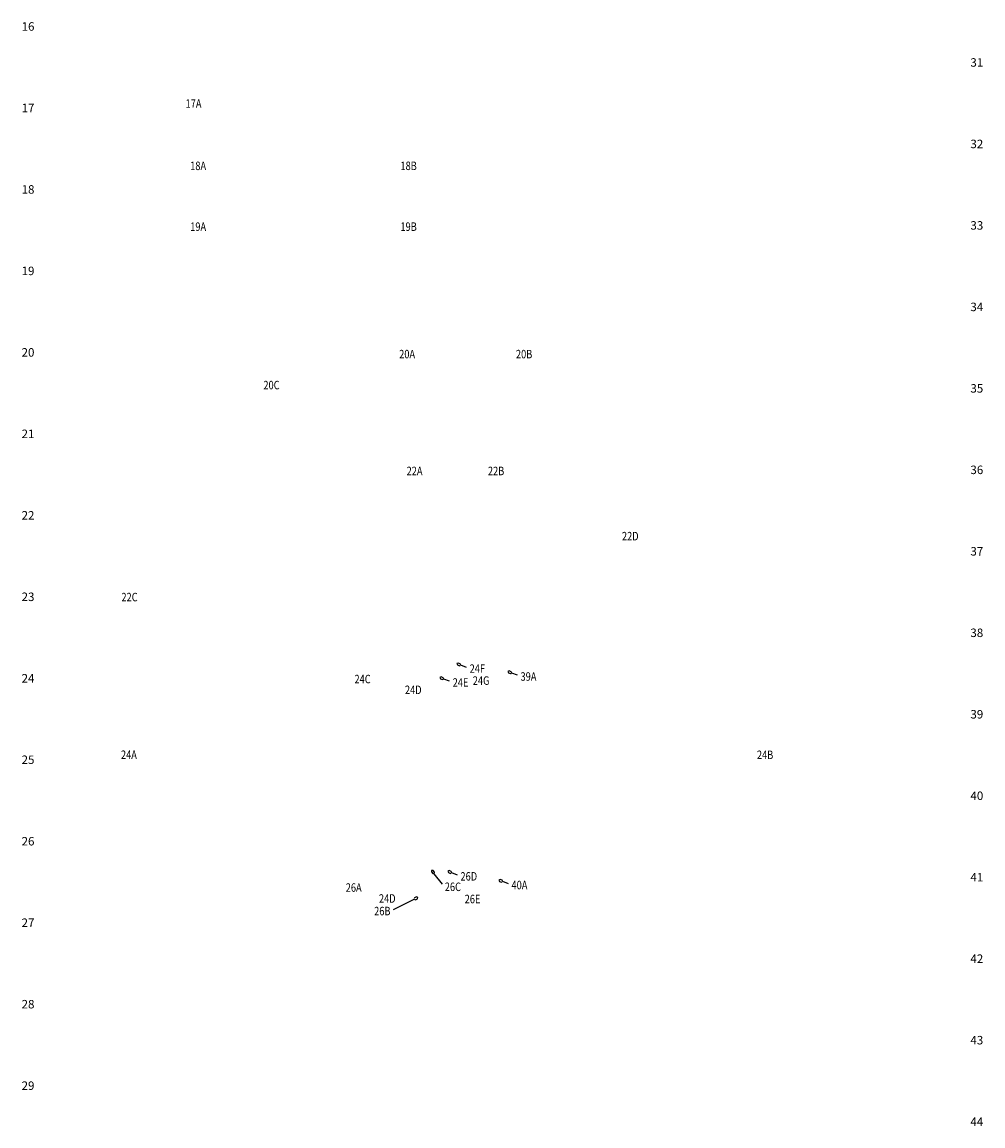
# Model space of a CAD drawing. Extents: x 0.2 to 30.8, y 2.7 to 19.
# Drawn here: x 0.2 to 14.4, y 2.7 to 19 of the extents above; entities that cross this region are included whole.
import ezdxf
from ezdxf.enums import TextEntityAlignment as Align

# ---------------------------------------------------------------- set-up
doc = ezdxf.new("R2010")
doc.units = 0
doc.header["$MEASUREMENT"] = 0
doc.layers.add('WIRENO', color=72, linetype='Continuous')
doc.layers.add('WIRES', color=7, linetype='Continuous', lineweight=0)
doc.styles.add('WD', font='romans.shx')

# ---------------------------------------------------------------- blocks, each defined once
blk = doc.blocks.new('WD_WNH')
at = {"linetype": 'Continuous', "style": 'WD', "width": 0.8}
blk.add_attdef('WIRENO', text='', height=0.125, dxfattribs=at).set_placement((0, 0.062), align=Align.CENTER)
at = {"style": 'WD', "flags": 1}
for tag, p in [('W01USER', (0, 0.078)), ('W02USER', (0, 0.07)), ('W03USER', (0, 0.062)), ('W04USER', (0, 0.055)), ('W05USER', (0, 0.047)), ('W06USER', (0, 0.039)), ('W07USER', (0, 0.031)), ('W08USER', (0, 0.023)), ('W09USER', (0, 0.016)), ('W10USER', (0, 0.008))]:
    blk.add_attdef(tag, text='', height=0.005, dxfattribs=at).set_placement(p, align=Align.CENTER)
blk = doc.blocks.new('WD_WNV')
at = {"linetype": 'Continuous', "style": 'WD', "width": 0.8}
blk.add_attdef('WIRENO', text='', height=0.125, dxfattribs=at).set_placement((-0.05, 0), align=Align.MIDDLE_RIGHT)
at = {"style": 'WD', "flags": 1}
for tag, p in [('W01USER', (-0.062, 0.094)), ('W02USER', (-0.062, 0.086)), ('W03USER', (-0.062, 0.078)), ('W04USER', (-0.062, 0.07)), ('W05USER', (-0.062, 0.062)), ('W06USER', (-0.062, 0.055)), ('W07USER', (-0.062, 0.047)), ('W08USER', (-0.062, 0.039)), ('W09USER', (-0.062, 0.031)), ('W10USER', (-0.062, 0.023))]:
    blk.add_attdef(tag, text='', height=0.005, dxfattribs=at).set_placement(p, align=Align.CENTER)

msp = doc.modelspace()

# ---------------------------------------------------------------- linework, layer by layer
at = {"layer": 'WIRENO'}
for points in [[(6.74, 9.486), (6.658, 9.519), (6.649, 9.539), (6.62, 9.55), (6.6, 9.542), (6.608, 9.521), (6.637, 9.51), (6.648, 9.514)], [(7.49, 9.369), (7.408, 9.402), (7.399, 9.422), (7.37, 9.433), (7.35, 9.425), (7.358, 9.404), (7.387, 9.393), (7.398, 9.397)], [(6.49, 9.282), (6.408, 9.314), (6.399, 9.334), (6.37, 9.346), (6.35, 9.337), (6.358, 9.317), (6.387, 9.305), (6.398, 9.31)], [(6.389, 6.293), (6.266, 6.446), (6.268, 6.468), (6.248, 6.493), (6.226, 6.495), (6.224, 6.473), (6.244, 6.449), (6.255, 6.448)], [(6.606, 6.427), (6.524, 6.46), (6.515, 6.481), (6.486, 6.492), (6.466, 6.484), (6.474, 6.463), (6.503, 6.452), (6.513, 6.456)], [(7.358, 6.298), (7.275, 6.331), (7.266, 6.351), (7.237, 6.363), (7.217, 6.354), (7.226, 6.333), (7.255, 6.322), (7.265, 6.326)], [(5.666, 5.919), (5.968, 6.07), (5.989, 6.063), (6.017, 6.077), (6.024, 6.098), (6.003, 6.105), (5.975, 6.091), (5.971, 6.081)]]:
    msp.add_lwpolyline(points, dxfattribs=at)

# ---------------------------------------------------------------- block references
ref = msp.add_blockref('WD_WNH', (2.719, 17.665), dxfattribs=at)
ref.add_attrib('WIRENO', '17A', dxfattribs={"linetype": 'Continuous', "height": 0.125, "style": 'WD', "width": 0.8}).set_placement((2.719, 17.727), align=Align.CENTER)
ref = msp.add_blockref('WD_WNH', (2.787, 16.747), dxfattribs=at)
ref.add_attrib('WIRENO', '18A', dxfattribs={"linetype": 'Continuous', "height": 0.125, "style": 'WD', "width": 0.8}).set_placement((2.787, 16.81), align=Align.CENTER)
ref = msp.add_blockref('WD_WNH', (5.888, 16.747), dxfattribs=at)
ref.add_attrib('WIRENO', '18B', dxfattribs={"linetype": 'Continuous', "height": 0.125, "style": 'WD', "width": 0.8}).set_placement((5.888, 16.81), align=Align.CENTER)
ref = msp.add_blockref('WD_WNH', (2.787, 15.851), dxfattribs=at)
ref.add_attrib('WIRENO', '19A', dxfattribs={"linetype": 'Continuous', "height": 0.125, "style": 'WD', "width": 0.8}).set_placement((2.787, 15.914), align=Align.CENTER)
ref = msp.add_blockref('WD_WNH', (5.888, 15.851), dxfattribs=at)
ref.add_attrib('WIRENO', '19B', dxfattribs={"linetype": 'Continuous', "height": 0.125, "style": 'WD', "width": 0.8}).set_placement((5.888, 15.914), align=Align.CENTER)
ref = msp.add_blockref('WD_WNH', (5.866, 13.975), dxfattribs=at)
ref.add_attrib('WIRENO', '20A', dxfattribs={"linetype": 'Continuous', "height": 0.125, "style": 'WD', "width": 0.8}).set_placement((5.866, 14.037), align=Align.CENTER)
ref = msp.add_blockref('WD_WNH', (7.59, 13.975), dxfattribs=at)
ref.add_attrib('WIRENO', '20B', dxfattribs={"linetype": 'Continuous', "height": 0.125, "style": 'WD', "width": 0.8}).set_placement((7.59, 14.037), align=Align.CENTER)
ref = msp.add_blockref('WD_WNV', (4.037, 13.643), dxfattribs=at)
ref.add_attrib('WIRENO', '20C', dxfattribs={"linetype": 'Continuous', "height": 0.125, "style": 'WD', "width": 0.8}).set_placement((3.987, 13.643), align=Align.MIDDLE_RIGHT)
ref = msp.add_blockref('WD_WNH', (5.976, 12.253), dxfattribs=at)
ref.add_attrib('WIRENO', '22A', dxfattribs={"linetype": 'Continuous', "height": 0.125, "style": 'WD', "width": 0.8}).set_placement((5.976, 12.316), align=Align.CENTER)
ref = msp.add_blockref('WD_WNH', (7.177, 12.253), dxfattribs=at)
ref.add_attrib('WIRENO', '22B', dxfattribs={"linetype": 'Continuous', "height": 0.125, "style": 'WD', "width": 0.8}).set_placement((7.177, 12.316), align=Align.CENTER)
ref = msp.add_blockref('WD_WNH', (9.154, 11.293), dxfattribs=at)
ref.add_attrib('WIRENO', '22D', dxfattribs={"linetype": 'Continuous', "height": 0.125, "style": 'WD', "width": 0.8}).set_placement((9.154, 11.356), align=Align.CENTER)
ref = msp.add_blockref('WD_WNV', (1.945, 10.521), dxfattribs=at)
ref.add_attrib('WIRENO', '22C', dxfattribs={"linetype": 'Continuous', "height": 0.125, "style": 'WD', "width": 0.8}).set_placement((1.895, 10.521), align=Align.MIDDLE_RIGHT)
ref = msp.add_blockref('WD_WNV', (6.629, 9.53), dxfattribs=at)
ref.add_attrib('WIRENO', '24F', dxfattribs={"linetype": 'Continuous', "height": 0.125, "style": 'WD', "width": 0.8}).set_placement((6.787, 9.468), align=Align.MIDDLE_LEFT)
ref = msp.add_blockref('WD_WNV', (5.379, 9.314), dxfattribs=at)
ref.add_attrib('WIRENO', '24C', dxfattribs={"linetype": 'Continuous', "height": 0.125, "style": 'WD', "width": 0.8}).set_placement((5.329, 9.314), align=Align.MIDDLE_RIGHT)
ref = msp.add_blockref('WD_WNV', (6.379, 9.326), dxfattribs=at)
ref.add_attrib('WIRENO', '24E', dxfattribs={"linetype": 'Continuous', "height": 0.125, "style": 'WD', "width": 0.8}).set_placement((6.537, 9.263), align=Align.MIDDLE_LEFT)
ref = msp.add_blockref('WD_WNV', (7.129, 9.291), dxfattribs=at)
ref.add_attrib('WIRENO', '24G', dxfattribs={"linetype": 'Continuous', "height": 0.125, "style": 'WD', "width": 0.8}).set_placement((7.079, 9.291), align=Align.MIDDLE_RIGHT)
ref = msp.add_blockref('WD_WNV', (7.379, 9.413), dxfattribs=at)
ref.add_attrib('WIRENO', '39A', dxfattribs={"linetype": 'Continuous', "height": 0.125, "style": 'WD', "width": 0.8}).set_placement((7.537, 9.351), align=Align.MIDDLE_LEFT)
ref = msp.add_blockref('WD_WNV', (6.129, 9.155), dxfattribs=at)
ref.add_attrib('WIRENO', '24D', dxfattribs={"linetype": 'Continuous', "height": 0.125, "style": 'WD', "width": 0.8}).set_placement((6.079, 9.155), align=Align.MIDDLE_RIGHT)
ref = msp.add_blockref('WD_WNV', (1.934, 8.199), dxfattribs=at)
ref.add_attrib('WIRENO', '24A', dxfattribs={"linetype": 'Continuous', "height": 0.125, "style": 'WD', "width": 0.8}).set_placement((1.884, 8.199), align=Align.MIDDLE_RIGHT)
ref = msp.add_blockref('WD_WNV', (11.311, 8.198), dxfattribs=at)
ref.add_attrib('WIRENO', '24B', dxfattribs={"linetype": 'Continuous', "height": 0.125, "style": 'WD', "width": 0.8}).set_placement((11.261, 8.198), align=Align.MIDDLE_RIGHT)
ref = msp.add_blockref('WD_WNV', (6.495, 6.472), dxfattribs=at)
ref.add_attrib('WIRENO', '26D', dxfattribs={"linetype": 'Continuous', "height": 0.125, "style": 'WD', "width": 0.8}).set_placement((6.652, 6.408), align=Align.MIDDLE_LEFT)
ref = msp.add_blockref('WD_WNV', (7.246, 6.342), dxfattribs=at)
ref.add_attrib('WIRENO', '40A', dxfattribs={"linetype": 'Continuous', "height": 0.125, "style": 'WD', "width": 0.8}).set_placement((7.404, 6.28), align=Align.MIDDLE_LEFT)
ref = msp.add_blockref('WD_WNV', (5.246, 6.243), dxfattribs=at)
ref.add_attrib('WIRENO', '26A', dxfattribs={"linetype": 'Continuous', "height": 0.125, "style": 'WD', "width": 0.8}).set_placement((5.196, 6.243), align=Align.MIDDLE_RIGHT)
ref = msp.add_blockref('WD_WNV', (6.246, 6.471), dxfattribs=at)
ref.add_attrib('WIRENO', '26C', dxfattribs={"linetype": 'Continuous', "height": 0.125, "style": 'WD', "width": 0.8}).set_placement((6.421, 6.254), align=Align.MIDDLE_LEFT)
ref = msp.add_blockref('WD_WNV', (5.746, 6.082), dxfattribs=at)
ref.add_attrib('WIRENO', '24D', dxfattribs={"linetype": 'Continuous', "height": 0.125, "style": 'WD', "width": 0.8}).set_placement((5.696, 6.082), align=Align.MIDDLE_RIGHT)
ref = msp.add_blockref('WD_WNV', (6.996, 6.074), dxfattribs=at)
ref.add_attrib('WIRENO', '26E', dxfattribs={"linetype": 'Continuous', "height": 0.125, "style": 'WD', "width": 0.8}).set_placement((6.946, 6.074), align=Align.MIDDLE_RIGHT)
ref = msp.add_blockref('WD_WNV', (5.996, 6.084), dxfattribs=at)
ref.add_attrib('WIRENO', '26B', dxfattribs={"linetype": 'Continuous', "height": 0.125, "style": 'WD', "width": 0.8}).set_placement((5.621, 5.897), align=Align.MIDDLE_RIGHT)

# ---------------------------------------------------------------- texts
at = {"style": 'WD'}
for s, p in [('16', (0.375, 18.925)), ('17', (0.375, 17.725)), ('18', (0.375, 16.525)), ('19', (0.375, 15.325)), ('20', (0.375, 14.125)), ('21', (0.375, 12.925)), ('22', (0.375, 11.725)), ('23', (0.375, 10.525)), ('24', (0.375, 9.325)), ('25', (0.375, 8.125)), ('26', (0.375, 6.925)), ('27', (0.375, 5.725)), ('28', (0.375, 4.525)), ('29', (0.375, 3.325))]:
    msp.add_text(s, height=0.125, dxfattribs=at).set_placement(p, align=Align.MIDDLE_RIGHT)
at = {"layer": 'WIRES', "style": 'WD'}
for s, p in [('31', (14.355, 18.395)), ('32', (14.355, 17.195)), ('33', (14.355, 15.995)), ('34', (14.355, 14.795)), ('35', (14.355, 13.595)), ('36', (14.355, 12.395)), ('37', (14.355, 11.195)), ('38', (14.355, 9.995)), ('39', (14.355, 8.795)), ('40', (14.355, 7.595)), ('41', (14.355, 6.395)), ('42', (14.355, 5.195)), ('43', (14.355, 3.995)), ('44', (14.355, 2.795))]:
    msp.add_text(s, height=0.125, dxfattribs=at).set_placement(p, align=Align.MIDDLE_RIGHT)

doc.saveas('drawing.dxf')
